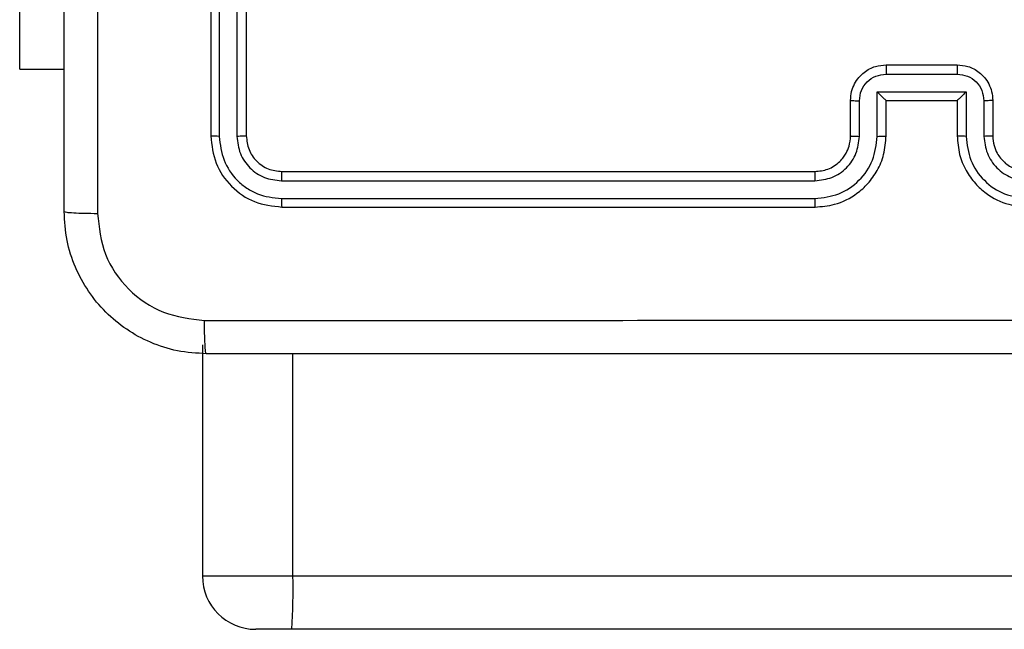
# Model space of a CAD drawing. Units: millimetres. Extents: x -4534 to 378736, y -3372 to 6395.
# Drawn here: x 1172 to 1227, y 1988 to 2022 of the extents above; entities that cross this region are included whole.
import ezdxf

# ---------------------------------------------------------------- set-up
doc = ezdxf.new("R2010")
doc.units = ezdxf.units.MM
doc.layers.add('Toestel 2D', color=7, linetype='Continuous', lineweight=20)

# ---------------------------------------------------------------- blocks, each defined once
blk = doc.blocks.new('wd1408')
at = {"color": 7, "linetype": 'Continuous', "lineweight": 25}
for p, q in [((-770.7418, 38.2373), (-770.7418, 35.2373)), ((-770.6944, 38.2369), (-770.6944, 35.2349)), ((-770.5943, 38.2369), (-770.5943, 35.2349)), ((-770.5418, 38.2373), (-770.5418, 35.2373)), ((-771.8168, 35.6123), (-771.8168, 36.9587)), ((-766.9418, 35.6373), (-766.5418, 35.6373)), ((-771.8168, 35.6123), (-771.5668, 35.6123)), ((-766.9419, 35.5852), (-766.5417, 35.5852)), ((-766.992, 35.4851), (-766.4917, 35.4851)), ((-766.992, 35.2349), (-766.992, 35.4851)), ((-766.4917, 35.4851), (-766.4917, 35.2349)), ((-767.1418, 35.2373), (-767.1418, 35.4373)), ((-767.092, 35.2349), (-767.092, 35.4351)), ((-766.9418, 35.4373), (-766.9419, 35.4373)), ((-766.9418, 35.2373), (-766.9418, 35.4373)), ((-766.9418, 35.4373), (-766.5418, 35.4373)), ((-766.5418, 35.4373), (-766.5418, 35.2373)), ((-766.5418, 35.4373), (-766.5418, 35.4373)), ((-766.3916, 35.4351), (-766.3916, 35.2349)), ((-766.3418, 35.4373), (-766.3418, 35.2373)), ((-770.3418, 35.0373), (-767.3418, 35.0373)), ((-770.3442, 34.9847), (-767.3422, 34.9848)), ((-770.3442, 34.8847), (-767.3422, 34.8847)), ((-770.3418, 34.8373), (-767.3418, 34.8373)), ((-770.7886, 34.0623), (-770.7886, 32.7623)), ((-770.2792, 32.7623), (-691.1478, 32.7623)), ((-770.2849, 32.4623), (-770.4886, 32.4623)), ((-691.1535, 32.4623), (-770.2849, 32.4623))]:
    blk.add_line(p, q, dxfattribs=at)
at = {"color": 8, "linetype": 'Continuous', "lineweight": 25}
for p, q in [((-770.2792, 32.7623), (-770.2792, 34.0123)), ((-770.7886, 32.7623), (-770.2792, 32.7623))]:
    blk.add_line(p, q, dxfattribs=at)
at = {"color": 7, "linetype": 'Continuous', "lineweight": 25}
for centre, radius, start, end in [((-770.4886, 32.7623), 0.3, 180, 270), ((-774.2221, 32.6871), 3.9436, 356.7316, 1.092)]:
    blk.add_arc(centre, radius, start, end, dxfattribs=at)
for points, knots in [([(-771.5668, 34.8123), (-771.5668, 35.7062), (-771.5668, 37.4944), (-771.5668, 40.1801), (-771.5668, 41.9683), (-771.5668, 42.8623)], [0, 0, 0, 0, 0.333296, 0.666702, 1, 1, 1, 1]), ([(-771.379, 38.8373), (-771.379, 38.1643), (-771.379, 36.8183), (-771.3791, 35.4738), (-771.3791, 34.8015)], [0, 0, 0, 0, 0.499992, 1, 1, 1, 1]), ([(-767.1418, 35.4373), (-767.1406, 35.4539), (-767.1383, 35.4861), (-767.1208, 35.5301), (-767.0963, 35.5667), (-767.0585, 35.6029), (-767.0062, 35.6316), (-766.9619, 35.6355), (-766.9418, 35.6373)], [0, 0, 0, 0, 0.158735, 0.307889, 0.44747, 0.577482, 0.807742, 1, 1, 1, 1]), ([(-766.9418, 35.6373), (-766.9418, 35.6371), (-766.9419, 35.6366), (-766.9419, 35.6335), (-766.9419, 35.6286), (-766.9419, 35.6221), (-766.9419, 35.6141), (-766.9419, 35.6051), (-766.9419, 35.5953), (-766.9419, 35.5886), (-766.9419, 35.5852)], [0, 0, 0, 0, 0.125048, 0.250179, 0.375266, 0.499959, 0.624766, 0.749798, 0.874936, 1, 1, 1, 1]), ([(-766.5418, 35.6373), (-766.5418, 35.6371), (-766.5418, 35.6366), (-766.5418, 35.6335), (-766.5417, 35.6286), (-766.5417, 35.6221), (-766.5417, 35.6141), (-766.5417, 35.6051), (-766.5417, 35.5953), (-766.5417, 35.5886), (-766.5417, 35.5852)], [0, 0, 0, 0, 0.125035, 0.250295, 0.375239, 0.500033, 0.624737, 0.749822, 0.874949, 1, 1, 1, 1]), ([(-766.5418, 35.6373), (-766.5216, 35.6355), (-766.4772, 35.6315), (-766.4248, 35.6027), (-766.3871, 35.5664), (-766.3627, 35.5298), (-766.3453, 35.4859), (-766.343, 35.4538), (-766.3418, 35.4373)], [0, 0, 0, 0, 0.1931363, 0.4236983, 0.5536457, 0.6930171, 0.8417863, 1, 1, 1, 1]), ([(-767.092, 35.4351), (-767.0898, 35.4548), (-767.0852, 35.494), (-767.0506, 35.5437), (-767.0008, 35.578), (-766.9616, 35.5828), (-766.9419, 35.5852)], [0, 0, 0, 0, 0.250458, 0.500112, 0.750126, 1, 1, 1, 1]), ([(-766.5417, 35.5852), (-766.5221, 35.5828), (-766.4828, 35.578), (-766.4331, 35.5437), (-766.3984, 35.494), (-766.3939, 35.4548), (-766.3916, 35.4351)], [0, 0, 0, 0, 0.2498865, 0.4998269, 0.7495485, 1, 1, 1, 1]), ([(-766.992, 35.4851), (-766.9865, 35.4796), (-766.9754, 35.4686), (-766.9619, 35.4555), (-766.9525, 35.4465), (-766.9468, 35.4412), (-766.943, 35.4379), (-766.9422, 35.4375), (-766.9419, 35.4373)], [0, 0, 0, 0, 0.251505, 0.502483, 0.646594, 0.775771, 0.892462, 1, 1, 1, 1]), ([(-766.4917, 35.4851), (-766.4972, 35.4796), (-766.5082, 35.4686), (-766.5217, 35.4555), (-766.5312, 35.4465), (-766.5369, 35.4413), (-766.5406, 35.4379), (-766.5414, 35.4375), (-766.5418, 35.4373)], [0, 0, 0, 0, 0.25148, 0.502462, 0.646494, 0.775739, 0.892422, 1, 1, 1, 1]), ([(-767.1418, 35.4373), (-767.1408, 35.4369), (-767.1389, 35.4363), (-767.1257, 35.4356), (-767.1093, 35.4352), (-767.0978, 35.4351), (-767.092, 35.4351)], [0, 0, 0, 0, 0.279947, 0.559179, 0.779571, 1, 1, 1, 1]), ([(-766.3418, 35.4373), (-766.3428, 35.4369), (-766.3447, 35.4363), (-766.3579, 35.4356), (-766.3744, 35.4352), (-766.3859, 35.4351), (-766.3916, 35.4351)], [0, 0, 0, 0, 0.279742, 0.558917, 0.779341, 1, 1, 1, 1]), ([(-770.6944, 35.2349), (-770.7014, 35.235), (-770.7155, 35.2351), (-770.731, 35.2357), (-770.7401, 35.2365), (-770.7412, 35.237), (-770.7418, 35.2373)], [0, 0, 0, 0, 0.279914, 0.55922, 0.779548, 1, 1, 1, 1]), ([(-770.7418, 35.2373), (-770.7358, 35.1849), (-770.7238, 35.0801), (-770.6313, 34.9479), (-770.4991, 34.8553), (-770.3942, 34.8433), (-770.3418, 34.8373)], [0, 0, 0, 0, 0.249961, 0.499885, 0.749834, 1, 1, 1, 1]), ([(-770.5418, 35.2373), (-770.5428, 35.2369), (-770.5449, 35.2362), (-770.559, 35.2354), (-770.5764, 35.2349), (-770.5884, 35.2349), (-770.5943, 35.2349)], [0, 0, 0, 0, 0.27983, 0.558881, 0.779346, 1, 1, 1, 1]), ([(-770.5418, 35.2373), (-770.5388, 35.2111), (-770.5328, 35.1587), (-770.4866, 35.0925), (-770.4204, 35.0463), (-770.368, 35.0403), (-770.3418, 35.0373)], [0, 0, 0, 0, 0.250022, 0.499845, 0.749811, 1, 1, 1, 1]), ([(-767.3418, 34.8373), (-767.3049, 34.8403), (-767.2208, 34.8471), (-767.1185, 34.8993), (-767.0405, 34.9693), (-766.9882, 35.0431), (-766.9496, 35.1343), (-766.9445, 35.2021), (-766.9418, 35.2373)], [0, 0, 0, 0, 0.176499, 0.401514, 0.532822, 0.676336, 0.832073, 1, 1, 1, 1]), ([(-767.3418, 35.0373), (-767.3172, 35.0398), (-767.2794, 35.0437), (-767.2332, 35.0678), (-767.2036, 35.0911), (-767.1817, 35.1162), (-767.1636, 35.1445), (-767.1463, 35.184), (-767.1434, 35.2177), (-767.1418, 35.2373)], [0, 0, 0, 0, 0.233522, 0.359971, 0.492463, 0.592175, 0.677732, 0.813746, 1, 1, 1, 1]), ([(-767.1418, 35.2373), (-767.141, 35.237), (-767.1395, 35.2364), (-767.1281, 35.2356), (-767.1116, 35.2351), (-767.0986, 35.235), (-767.092, 35.2349)], [0, 0, 0, 0, 0.250197, 0.500045, 0.749835, 1, 1, 1, 1]), ([(-766.992, 35.2349), (-766.9854, 35.235), (-766.9723, 35.2351), (-766.9556, 35.2356), (-766.9442, 35.2364), (-766.9426, 35.237), (-766.9418, 35.2373)], [0, 0, 0, 0, 0.250324, 0.5001385, 0.7499692, 1, 1, 1, 1]), ([(-766.4917, 35.2349), (-766.4982, 35.235), (-766.5113, 35.2351), (-766.528, 35.2356), (-766.5395, 35.2364), (-766.541, 35.237), (-766.5418, 35.2373)], [0, 0, 0, 0, 0.250181, 0.500007, 0.749934, 1, 1, 1, 1]), ([(-766.5418, 35.2373), (-766.5391, 35.2022), (-766.534, 35.1347), (-766.4958, 35.0437), (-766.4436, 34.9699), (-766.3658, 34.8997), (-766.2634, 34.8472), (-766.179, 34.8403), (-766.1418, 34.8373)], [0, 0, 0, 0, 0.167273, 0.322536, 0.465776, 0.596996, 0.822401, 1, 1, 1, 1]), ([(-766.3418, 35.2373), (-766.3426, 35.237), (-766.3441, 35.2364), (-766.3555, 35.2356), (-766.372, 35.2351), (-766.3851, 35.235), (-766.3916, 35.2349)], [0, 0, 0, 0, 0.25009, 0.499959, 0.749642, 1, 1, 1, 1]), ([(-766.3418, 35.2373), (-766.3403, 35.2189), (-766.3376, 35.185), (-766.3155, 35.1332), (-766.2775, 35.0853), (-766.2164, 35.0456), (-766.1673, 35.0401), (-766.1418, 35.0373)], [0, 0, 0, 0, 0.176054, 0.323724, 0.533032, 0.756682, 1, 1, 1, 1]), ([(-770.6944, 35.2349), (-770.6889, 35.1892), (-770.6778, 35.0979), (-770.6106, 35.0002), (-770.5403, 34.942), (-770.4591, 34.8977), (-770.3901, 34.8899), (-770.3442, 34.8847)], [0, 0, 0, 0, 0.249629, 0.49923, 0.62382, 0.749879, 1, 1, 1, 1]), ([(-770.5943, 35.2349), (-770.5906, 35.2021), (-770.5851, 35.1528), (-770.5534, 35.0948), (-770.5118, 35.0446), (-770.4421, 34.9966), (-770.3768, 34.9887), (-770.3442, 34.9847)], [0, 0, 0, 0, 0.250138, 0.376154, 0.500773, 0.750348, 1, 1, 1, 1]), ([(-767.3422, 34.8847), (-767.2964, 34.8903), (-767.2048, 34.9015), (-767.0887, 34.9815), (-767.008, 35.0974), (-766.9973, 35.189), (-766.992, 35.2349)], [0, 0, 0, 0, 0.249876, 0.499852, 0.749549, 1, 1, 1, 1]), ([(-767.3422, 34.9848), (-767.3095, 34.9888), (-767.2441, 34.9967), (-767.1612, 35.0539), (-767.1035, 35.1367), (-767.0959, 35.2022), (-767.092, 35.2349)], [0, 0, 0, 0, 0.24991, 0.499836, 0.749544, 1, 1, 1, 1]), ([(-766.4917, 35.2349), (-766.4863, 35.189), (-766.4757, 35.0974), (-766.3949, 34.9815), (-766.2788, 34.9015), (-766.1872, 34.8903), (-766.1414, 34.8847)], [0, 0, 0, 0, 0.250457, 0.50015, 0.750085, 1, 1, 1, 1]), ([(-766.3916, 35.2349), (-766.3876, 35.2023), (-766.3796, 35.1369), (-766.3225, 35.054), (-766.2398, 34.9962), (-766.1742, 34.9886), (-766.1414, 34.9848)], [0, 0, 0, 0, 0.249942, 0.499854, 0.749537, 1, 1, 1, 1]), ([(-770.3418, 35.0373), (-770.3422, 35.0362), (-770.3429, 35.0342), (-770.3437, 35.02), (-770.3441, 35.0026), (-770.3442, 34.9907), (-770.3442, 34.9847)], [0, 0, 0, 0, 0.279919, 0.559042, 0.779503, 1, 1, 1, 1]), ([(-767.3418, 35.0373), (-767.3418, 35.0371), (-767.3419, 35.0366), (-767.342, 35.0334), (-767.342, 35.0285), (-767.3421, 35.022), (-767.3422, 35.0139), (-767.3422, 35.0048), (-767.3422, 34.9949), (-767.3422, 34.9882), (-767.3422, 34.9848)], [0, 0, 0, 0, 0.125014, 0.250185, 0.375215, 0.499977, 0.6247, 0.749759, 0.874964, 1, 1, 1, 1]), ([(-770.3442, 34.8847), (-770.3441, 34.8776), (-770.344, 34.8636), (-770.3434, 34.8481), (-770.3426, 34.839), (-770.3421, 34.8378), (-770.3418, 34.8373)], [0, 0, 0, 0, 0.279824, 0.559127, 0.779542, 1, 1, 1, 1]), ([(-767.3422, 34.8847), (-767.3422, 34.8784), (-767.3422, 34.8659), (-767.3421, 34.8502), (-767.342, 34.8394), (-767.3419, 34.838), (-767.3418, 34.8373)], [0, 0, 0, 0, 0.250142, 0.499956, 0.749797, 1, 1, 1, 1]), ([(-771.5668, 34.8123), (-771.5639, 34.8109), (-771.5581, 34.8082), (-771.5157, 34.8047), (-771.454, 34.8022), (-771.4041, 34.8018), (-771.3791, 34.8015)], [0, 0, 0, 0, 0.249922, 0.49987, 0.749589, 1, 1, 1, 1]), ([(-770.7668, 34.0123), (-770.8214, 34.0155), (-770.929, 34.0219), (-771.1292, 34.0868), (-771.3469, 34.2323), (-771.4923, 34.4501), (-771.5572, 34.6502), (-771.5636, 34.7578), (-771.5668, 34.8123)], [0, 0, 0, 0, 0.1305445, 0.2575683, 0.5000178, 0.7426637, 0.8696296, 1, 1, 1, 1]), ([(-771.3791, 34.8015), (-771.3701, 34.7228), (-771.3519, 34.5653), (-771.213, 34.3661), (-771.0137, 34.2276), (-770.8562, 34.2092), (-770.7775, 34.1999)], [0, 0, 0, 0, 0.249949, 0.500042, 0.749967, 1, 1, 1, 1]), ([(-770.7775, 34.1999), (-769.8811, 34.2), (-768.0882, 34.2001), (-765.3954, 34.2001), (-763.6025, 34.2), (-762.7061, 34.1999)], [0, 0, 0, 0, 0.333337, 0.666663, 1, 1, 1, 1]), ([(-770.7668, 34.0123), (-770.7682, 34.0151), (-770.7709, 34.0207), (-770.7743, 34.0634), (-770.7768, 34.1253), (-770.7773, 34.1751), (-770.7775, 34.1999)], [0, 0, 0, 0, 0.250389, 0.500123, 0.750066, 1, 1, 1, 1]), ([(-762.7168, 34.0123), (-763.6108, 34.0123), (-765.399, 34.0123), (-768.0846, 34.0123), (-769.8728, 34.0123), (-770.7668, 34.0123)], [0, 0, 0, 0, 0.333297, 0.6667, 1, 1, 1, 1])]:
    blk.add_open_spline(points, degree=3, knots=knots, dxfattribs=at)
blk = doc.blocks.new('VPL-03-WD1408')
at = {"layer": 'Toestel 2D', "xscale": 10, "yscale": 10, "zscale": 10}
blk.add_blockref('wd1408', (8890.191, 1663.132), dxfattribs=at)

msp = doc.modelspace()

# ---------------------------------------------------------------- block references
msp.add_blockref('VPL-03-WD1408', (0, 0))

doc.saveas('drawing.dxf')
